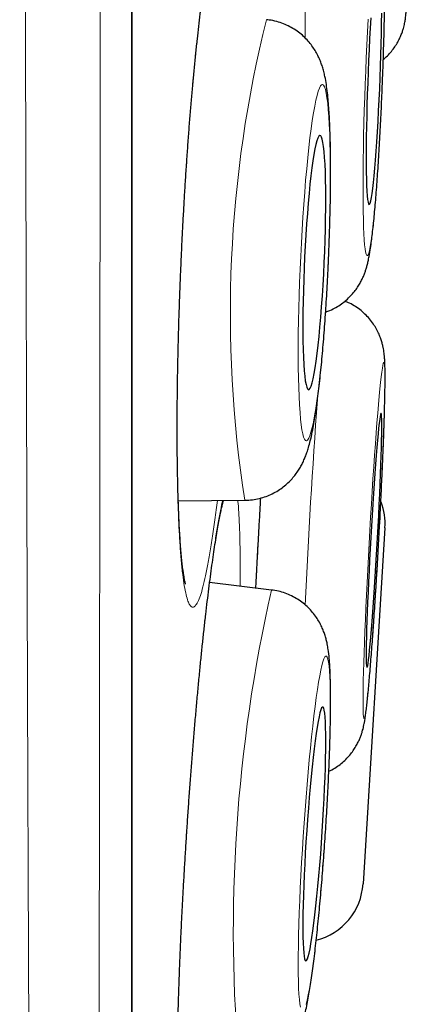
# Model space of a CAD drawing. Units: millimetres. Extents: x 8 to 947, y 12 to 926.
# Drawn here: x 718 to 720, y 899 to 903 of the extents above; entities that cross this region are included whole.
import ezdxf

# ---------------------------------------------------------------- set-up
doc = ezdxf.new("R2010")
doc.units = ezdxf.units.MM

msp = doc.modelspace()

# ---------------------------------------------------------------- linework, layer by layer
at = {"color": 7, "linetype": 'Continuous', "lineweight": 30}
for p, q in [((719.0243, 891.5484), (719.0243, 924.8833)), ((719.247, 901.1653), (719.5671, 901.1676)), ((719.5693, 901.168), (719.5671, 901.1676)), ((720.2426, 901.0353), (720.137, 899.3206)), ((719.696, 900.7353), (719.3982, 900.7708))]:
    msp.add_line(p, q, dxfattribs=at)
at = {"color": 8, "linetype": 'Continuous', "lineweight": 0}
msp.add_line((719.0219, 891.518), (719.0219, 908.2158), dxfattribs=at)
at = {"color": 8, "linetype": 'Continuous', "lineweight": 0, "flags": 128}
for points in [[(720.1615, 903.4845), (720.1583, 903.4239), (720.1553, 903.362), (720.1524, 903.2992), (720.1497, 903.236), (720.1473, 903.1725), (720.1451, 903.1093), (720.1432, 903.0465), (720.1415, 902.9847), (720.14, 902.924), (720.1389, 902.8648), (720.138, 902.8075), (720.1374, 902.7524), (720.1371, 902.6997), (720.137, 902.6498), (720.1373, 902.603), (720.1378, 902.5594), (720.1387, 902.5193), (720.1398, 902.483), (720.1412, 902.4506), (720.1428, 902.4223), (720.1447, 902.3983), (720.1469, 902.3787), (720.1493, 902.3636), (720.1519, 902.3531), (720.1547, 902.3472), (720.1577, 902.3461), (720.1609, 902.3496), (720.1642, 902.3578), (720.1677, 902.3706), (720.1713, 902.3879), (720.175, 902.4097), (720.1788, 902.4359), (720.1826, 902.4663), (720.1865, 902.5006), (720.1904, 902.5389), (720.1943, 902.5807), (720.1982, 902.626), (720.202, 902.6744), (720.2058, 902.7257), (720.2095, 902.7797), (720.213, 902.8359), (720.2165, 902.8942), (720.2198, 902.9542), (720.2229, 903.0155), (720.2259, 903.0778), (720.2286, 903.1409), (720.2311, 903.2043)], [(720.2311, 903.2043), (720.2335, 903.2677), (720.2355, 903.3307), (720.2374, 903.3931), (720.2389, 903.4544), (720.2402, 903.5143)], [(719.9693, 902.3122), (719.972, 902.3756), (719.9743, 902.4386), (719.9762, 902.5009), (719.9777, 902.5622), (719.9787, 902.6222), (719.9794, 902.6804), (719.9796, 902.7367), (719.9795, 902.7906), (719.9788, 902.8419), (719.9778, 902.8903), (719.9764, 902.9356), (719.9745, 902.9774), (719.9723, 903.0156), (719.9697, 903.05), (719.9667, 903.0803), (719.9633, 903.1065), (719.9597, 903.1283), (719.9557, 903.1457), (719.9514, 903.1585), (719.9468, 903.1666), (719.9421, 903.1702), (719.937, 903.169), (719.9318, 903.1631), (719.9265, 903.1526), (719.921, 903.1375), (719.9154, 903.1179), (719.9097, 903.094), (719.904, 903.0657), (719.8983, 903.0333), (719.8926, 902.997), (719.8869, 902.9569), (719.8814, 902.9133), (719.8759, 902.8665), (719.8706, 902.8166), (719.8655, 902.7639), (719.8606, 902.7088), (719.8559, 902.6515), (719.8514, 902.5924), (719.8472, 902.5317), (719.8434, 902.4699), (719.8398, 902.4071), (719.8366, 902.3439), (719.8338, 902.2805), (719.8313, 902.2172), (719.8292, 902.1545), (719.8275, 902.0927), (719.8262, 902.032), (719.8253, 901.9729), (719.8249, 901.9156), (719.8249, 901.8605), (719.8253, 901.8078), (719.8261, 901.7579), (719.8273, 901.7111), (719.829, 901.6675), (719.831, 901.6274), (719.8334, 901.5911), (719.8362, 901.5587), (719.8394, 901.5304), (719.8429, 901.5064), (719.8468, 901.4868), (719.8509, 901.4718), (719.8553, 901.4613), (719.86, 901.4554), (719.8649, 901.4542), (719.87, 901.4577), (719.8753, 901.4659), (719.8807, 901.4787), (719.8863, 901.4961), (719.8919, 901.5179), (719.8976, 901.544), (719.9033, 901.5744), (719.909, 901.6088), (719.9147, 901.647), (719.9203, 901.6888), (719.9258, 901.7341), (719.9312, 901.7825), (719.9364, 901.8338), (719.9415, 901.8877), (719.9463, 901.944), (719.9509, 902.0022), (719.9552, 902.0622), (719.9592, 902.1235), (719.9629, 902.1858), (719.9663, 902.2488), (719.9693, 902.3122)], [(720.1422, 900.1163), (720.144, 900.1185), (720.1461, 900.1254), (720.1484, 900.137), (720.151, 900.1531), (720.1537, 900.1737), (720.1566, 900.1987), (720.1598, 900.2279), (720.1631, 900.2612), (720.1665, 900.2984), (720.1701, 900.3392), (720.1737, 900.3836), (720.1775, 900.4311), (720.1813, 900.4817), (720.1852, 900.5349), (720.1891, 900.5905), (720.193, 900.6482), (720.1969, 900.7077), (720.2007, 900.7686), (720.2045, 900.8307), (720.2082, 900.8935), (720.2118, 900.9568), (720.2153, 901.0202), (720.2187, 901.0833), (720.2218, 901.1458), (720.2249, 901.2074), (720.2277, 901.2677), (720.2303, 901.3264), (720.2327, 901.3832), (720.2349, 901.4377), (720.2368, 901.4898), (720.2384, 901.5389), (720.2398, 901.5851), (720.2409, 901.6278), (720.2418, 901.667), (720.2423, 901.7024), (720.2426, 901.7339), (720.2426, 901.7612), (720.2423, 901.7841), (720.2417, 901.8027), (720.2408, 901.8167), (720.2397, 901.8262), (720.2382, 901.8309), (720.2365, 901.831), (720.2346, 901.8264), (720.2324, 901.8172), (720.23, 901.8034), (720.2273, 901.785), (720.2245, 901.7622), (720.2215, 901.7351), (720.2183, 901.7038), (720.2149, 901.6685), (720.2114, 901.6295), (720.2078, 901.5868), (720.204, 901.5409), (720.2003, 901.4918), (720.1964, 901.4399), (720.1925, 901.3854), (720.1886, 901.3287), (720.1847, 901.2701), (720.1808, 901.2098), (720.177, 901.1483), (720.1733, 901.0858), (720.1696, 901.0227), (720.1661, 900.9593), (720.1627, 900.896), (720.1594, 900.8332), (720.1563, 900.7711), (720.1534, 900.7101), (720.1506, 900.6505), (720.1481, 900.5928), (720.1458, 900.5371), (720.1438, 900.4837), (720.142, 900.4331), (720.1405, 900.3854), (720.1392, 900.341), (720.1383, 900.2999), (720.1376, 900.2626), (720.1371, 900.2292), (720.137, 900.1998), (720.1372, 900.1746), (720.1376, 900.1538), (720.1384, 900.1375), (720.1394, 900.1258), (720.1407, 900.1187), (720.1422, 900.1163)], [(719.8632, 898.7396), (719.8682, 898.76), (719.8734, 898.7848), (719.8788, 898.8139), (719.8843, 898.847), (719.8899, 898.884), (719.8956, 898.9247), (719.9013, 898.9689), (719.907, 899.0164), (719.9127, 899.0667), (719.9184, 899.1198), (719.9239, 899.1753), (719.9293, 899.2329), (719.9346, 899.2923), (719.9397, 899.3532), (719.9446, 899.4152), (719.9493, 899.4779), (719.9537, 899.5412), (719.9578, 899.6045), (719.9617, 899.6676), (719.9652, 899.7301), (719.9683, 899.7917), (719.9711, 899.852), (719.9735, 899.9107), (719.9756, 899.9676), (719.9772, 900.0222), (719.9784, 900.0742), (719.9792, 900.1235), (719.9796, 900.1697), (719.9796, 900.2125), (719.9791, 900.2519), (719.9782, 900.2874), (719.9769, 900.3189), (719.9752, 900.3463), (719.9731, 900.3695), (719.9706, 900.3882), (719.9678, 900.4024), (719.9645, 900.4119), (719.961, 900.4169), (719.9571, 900.4171), (719.9529, 900.4127), (719.9485, 900.4036), (719.9437, 900.39), (719.9388, 900.3717), (719.9337, 900.3491), (719.9284, 900.3222), (719.9229, 900.291), (719.9173, 900.2559), (719.9117, 900.217), (719.906, 900.1746), (719.9003, 900.1287), (719.8946, 900.0798), (719.8889, 900.028), (719.8833, 899.9737), (719.8778, 899.9171), (719.8725, 899.8586), (719.8673, 899.7984), (719.8623, 899.7369), (719.8575, 899.6745), (719.8529, 899.6115), (719.8487, 899.5481), (719.8447, 899.4849), (719.841, 899.422), (719.8377, 899.3599), (719.8347, 899.2989), (719.8321, 899.2394), (719.8299, 899.1816), (719.828, 899.1258), (719.8266, 899.0725), (719.8256, 899.0218), (719.825, 898.974), (719.8248, 898.9294), (719.8251, 898.8883), (719.8258, 898.8509), (719.8268, 898.8173), (719.8283, 898.7878), (719.8302, 898.7625), (719.8325, 898.7416), (719.8352, 898.7252)]]:
    msp.add_lwpolyline(points, dxfattribs=at)
at = {"color": 7, "linetype": 'Continuous', "lineweight": 30, "flags": 128}
for points in [[(720.1747, 903.4907), (720.1717, 903.4418), (720.1689, 903.391), (720.1662, 903.3387), (720.1637, 903.2853), (720.1614, 903.2314), (720.1593, 903.1772), (720.1575, 903.1232), (720.1559, 903.0699), (720.1546, 903.0176), (720.1535, 902.9667), (720.1528, 902.9178), (720.1523, 902.8711), (720.1521, 902.8269), (720.1523, 902.7858), (720.1527, 902.7479), (720.1534, 902.7136), (720.1544, 902.6831), (720.1556, 902.6567), (720.1572, 902.6346), (720.159, 902.6169), (720.161, 902.6039), (720.1632, 902.5955), (720.1657, 902.5919), (720.1684, 902.5931), (720.1712, 902.5991), (720.1742, 902.6098), (720.1772, 902.6252), (720.1804, 902.6451), (720.1837, 902.6694), (720.187, 902.6978), (720.1903, 902.7303), (720.1937, 902.7664), (720.197, 902.806), (720.2002, 902.8487), (720.2034, 902.8941), (720.2064, 902.942), (720.2093, 902.992), (720.2121, 903.0436), (720.2147, 903.0964), (720.2171, 903.1501), (720.2193, 903.2043)], [(720.2193, 903.2043), (720.2213, 903.2584), (720.223, 903.3121), (720.2244, 903.365), (720.2256, 903.4166), (720.2265, 903.4665), (720.2271, 903.5144)], [(719.9501, 902.3122), (719.9524, 902.3663), (719.9542, 902.42), (719.9557, 902.4729), (719.9567, 902.5244), (719.9573, 902.5744), (719.9575, 902.6223), (719.9572, 902.6677), (719.9565, 902.7104), (719.9554, 902.7499), (719.9539, 902.7861), (719.9519, 902.8185), (719.9496, 902.8469), (719.9469, 902.8712), (719.9439, 902.8911), (719.9405, 902.9065), (719.9368, 902.9172), (719.9329, 902.9232), (719.9287, 902.9244), (719.9243, 902.9208), (719.9198, 902.9124), (719.9151, 902.8994), (719.9103, 902.8817), (719.9054, 902.8596), (719.9005, 902.8332), (719.8956, 902.8028), (719.8908, 902.7684), (719.8861, 902.7306), (719.8815, 902.6894), (719.877, 902.6453), (719.8728, 902.5986), (719.8688, 902.5496), (719.865, 902.4988), (719.8616, 902.4466), (719.8584, 902.3932), (719.8556, 902.3393), (719.8532, 902.2851), (719.8511, 902.2312), (719.8495, 902.1778), (719.8482, 902.1256), (719.8474, 902.0747), (719.847, 902.0258), (719.8471, 901.9791), (719.8476, 901.935), (719.8485, 901.8938), (719.8498, 901.8559), (719.8515, 901.8216), (719.8537, 901.7912), (719.8562, 901.7648), (719.859, 901.7427), (719.8623, 901.725), (719.8658, 901.712), (719.8696, 901.7036), (719.8736, 901.7), (719.8779, 901.7012), (719.8824, 901.7072), (719.8871, 901.7179), (719.8918, 901.7333), (719.8966, 901.7532), (719.9015, 901.7775), (719.9064, 901.8059), (719.9113, 901.8383), (719.916, 901.8745), (719.9207, 901.914), (719.9252, 901.9567), (719.9296, 902.0021), (719.9337, 902.05), (719.9376, 902.0999), (719.9412, 902.1515), (719.9445, 902.2044), (719.9475, 902.2581), (719.9501, 902.3122)], [(720.1559, 900.3619), (720.1574, 900.3642), (720.1593, 900.3713), (720.1613, 900.3831), (720.1636, 900.3995), (720.1661, 900.4205), (720.1688, 900.4457), (720.1716, 900.4751), (720.1746, 900.5084), (720.1777, 900.5453), (720.1809, 900.5856), (720.1842, 900.6289), (720.1875, 900.675), (720.1909, 900.7233), (720.1942, 900.7737), (720.1975, 900.8256), (720.2007, 900.8786), (720.2039, 900.9324), (720.2069, 900.9865), (720.2098, 901.0406), (720.2125, 901.0941), (720.2151, 901.1466), (720.2175, 901.1979), (720.2196, 901.2473), (720.2216, 901.2946), (720.2232, 901.3395), (720.2246, 901.3814), (720.2258, 901.4202), (720.2266, 901.4554), (720.2272, 901.4869), (720.2275, 901.5144), (720.2275, 901.5377), (720.2272, 901.5565), (720.2265, 901.5708), (720.2257, 901.5804), (720.2245, 901.5853), (720.223, 901.5854), (720.2213, 901.5806), (720.2194, 901.5712), (720.2172, 901.5571), (720.2148, 901.5384), (720.2122, 901.5153), (720.2094, 901.4879), (720.2065, 901.4565), (720.2035, 901.4214), (720.2003, 901.3828), (720.1971, 901.3409), (720.1938, 901.2962), (720.1904, 901.2489), (720.1871, 901.1995), (720.1838, 901.1484), (720.1805, 901.0959), (720.1773, 901.0424), (720.1743, 900.9884), (720.1713, 900.9342), (720.1685, 900.8804), (720.1658, 900.8273), (720.1633, 900.7754), (720.1611, 900.725), (720.159, 900.6766), (720.1572, 900.6304), (720.1557, 900.587), (720.1544, 900.5466), (720.1534, 900.5096), (720.1527, 900.4762), (720.1523, 900.4466), (720.1521, 900.4212), (720.1523, 900.4002), (720.1528, 900.3836), (720.1535, 900.3716), (720.1545, 900.3644), (720.1559, 900.3619)], [(719.8617, 898.9489), (719.8651, 898.9511), (719.8689, 898.958), (719.8729, 898.9697), (719.8772, 898.986), (719.8816, 899.0067), (719.8862, 899.0318), (719.891, 899.0611), (719.8958, 899.0943), (719.9007, 899.1311), (719.9056, 899.1712), (719.9104, 899.2144), (719.9152, 899.2604), (719.9199, 899.3086), (719.9245, 899.3589), (719.9288, 899.4107), (719.933, 899.4637), (719.9369, 899.5174), (719.9406, 899.5715), (719.944, 899.6255), (719.947, 899.679), (719.9497, 899.7316), (719.952, 899.7828), (719.9539, 899.8323), (719.9554, 899.8797), (719.9565, 899.9245), (719.9572, 899.9665), (719.9575, 900.0054), (719.9573, 900.0407), (719.9567, 900.0723), (719.9556, 900.0999), (719.9542, 900.1233), (719.9523, 900.1422), (719.95, 900.1566), (719.9474, 900.1664), (719.9444, 900.1714), (719.9411, 900.1716), (719.9375, 900.167), (719.9336, 900.1577), (719.9294, 900.1437), (719.9251, 900.1252), (719.9206, 900.1022), (719.9159, 900.075), (719.9111, 900.0438), (719.9062, 900.0088), (719.9014, 899.9702), (719.8965, 899.9285), (719.8916, 899.8839), (719.8869, 899.8368), (719.8823, 899.7874), (719.8778, 899.7364), (719.8735, 899.6839), (719.8695, 899.6305), (719.8657, 899.5765), (719.8621, 899.5224), (719.8589, 899.4686), (719.8561, 899.4155), (719.8536, 899.3636), (719.8515, 899.3132), (719.8497, 899.2647), (719.8484, 899.2186), (719.8475, 899.1751), (719.8471, 899.1346), (719.847, 899.0975), (719.8474, 899.064), (719.8483, 899.0344), (719.8495, 899.0089), (719.8512, 898.9877), (719.8533, 898.971), (719.8557, 898.9589), (719.8585, 898.9515), (719.8617, 898.9489)]]:
    msp.add_lwpolyline(points, dxfattribs=at)
at = {"color": 8, "linetype": 'Continuous', "lineweight": 0}
for centre, radius, start, end in [((724.4512, 903.4525), 4.5937, 168.4419, 180.7212), ((725.349, 902.0658), 5.8512, 165.98951, 188.82994), ((759.0354, 898.8155), 39.2207, 175.85183, 177.30031), ((726.9278, 899.0945), 7.4156, 167.21699, 185.19373)]:
    msp.add_arc(centre, radius, start, end, dxfattribs=at)
at = {"color": 7, "linetype": 'Continuous', "lineweight": 30}
for centre, start, end in [((719.9432, 901.0537), 356.475, 20.3506), ((719.8376, 899.339), 284.1006, 356.475)]:
    msp.add_arc(centre, 0.3, start, end, dxfattribs=at)
at = {"color": 8, "linetype": 'Continuous', "lineweight": 0}
for points, knots in [([(718.5938, 890.1408), (718.5938, 890.1454), (718.5936, 890.1548), (718.5932, 890.1827), (718.5927, 890.2166), (718.5921, 890.2535), (718.5916, 890.2901), (718.591, 890.3315), (718.5903, 890.3778), (718.5895, 890.4291), (718.5886, 890.4854), (718.5877, 890.5465), (718.5866, 890.6248), (718.5851, 890.7239), (718.5834, 890.8483), (718.5815, 890.9842), (718.5796, 891.1278), (718.5777, 891.2778), (718.5758, 891.4331), (718.5738, 891.5981), (718.5719, 891.7729), (718.5699, 891.9573), (718.5677, 892.1726), (718.5653, 892.4228), (718.5626, 892.7121), (718.5599, 893.0174), (718.5573, 893.3306), (718.5548, 893.6499), (718.5526, 893.9444), (718.5505, 894.2186), (718.5488, 894.4691), (718.547, 894.7262), (718.5453, 894.99), (718.5436, 895.2604), (718.5419, 895.5433), (718.5402, 895.8391), (718.5385, 896.1481), (718.5368, 896.464), (718.5352, 896.7868), (718.5336, 897.1163), (718.5322, 897.4217), (718.531, 897.7014), (718.5299, 897.9537), (718.5288, 898.2091), (718.5276, 898.4905), (718.5263, 898.7986), (718.525, 899.1343), (718.5236, 899.4747), (718.5223, 899.8197), (718.521, 900.1691), (718.5198, 900.5305), (718.5185, 900.904), (718.5172, 901.2898), (718.5159, 901.68), (718.5148, 902.0744), (718.5136, 902.4728), (718.5126, 902.8385), (718.5117, 903.1704), (718.511, 903.4679), (718.5102, 903.7668), (718.5094, 904.0928), (718.5085, 904.4462), (718.5076, 904.8271), (718.5067, 905.2101), (718.5058, 905.595), (718.5049, 905.9816), (718.5041, 906.3782), (718.5032, 906.7847), (718.5023, 907.201), (718.5014, 907.6184), (718.5006, 908.0369), (718.4998, 908.456), (718.4991, 908.8377), (718.4985, 909.1816), (718.4979, 909.488), (718.4974, 909.7941), (718.4969, 910.1264), (718.4963, 910.4846), (718.4957, 910.8682), (718.4951, 911.2511), (718.4946, 911.633), (718.494, 912.0139), (718.4934, 912.4017), (718.4928, 912.7962), (718.4922, 913.1969), (718.4917, 913.5956), (718.4911, 913.9919), (718.4906, 914.3857), (718.4901, 914.7413), (718.4897, 915.0594), (718.4893, 915.341), (718.489, 915.6207), (718.4887, 915.9175), (718.4884, 916.2309), (718.4881, 916.5604), (718.4878, 916.8866), (718.4875, 917.2096), (718.4872, 917.529), (718.4869, 917.8448), (718.4866, 918.1567), (718.4864, 918.4552), (718.4861, 918.7401), (718.4859, 919.0498), (718.4856, 919.3914), (718.4853, 919.7625), (718.485, 920.1256), (718.4847, 920.4574), (718.4845, 920.759), (718.4843, 921.0323), (718.4842, 921.2998), (718.4841, 921.5614), (718.484, 921.817), (718.4839, 922.0987), (718.4838, 922.403), (718.4837, 922.7038), (718.4836, 922.9723), (718.4835, 923.2111), (718.4835, 923.4414), (718.4834, 923.6632), (718.4833, 923.8763), (718.4833, 924.0728), (718.4832, 924.2537), (718.4832, 924.4201), (718.4832, 924.579), (718.4831, 924.7302), (718.4832, 924.8736), (718.4832, 925.0268), (718.4832, 925.1855), (718.4833, 925.3375), (718.4834, 925.4688), (718.4834, 925.5817), (718.4835, 925.6827), (718.4835, 925.762), (718.4835, 925.8236), (718.4835, 925.8711), (718.4835, 925.9131), (718.4835, 925.9558), (718.4835, 925.9957), (718.4834, 926.0267), (718.4834, 926.0429), (718.4834, 926.045), (718.4834, 926.0452)], [0, 0, 0, 0, 0.007766, 0.015616, 0.023467, 0.028741, 0.034016, 0.039296, 0.044577, 0.049897, 0.055218, 0.060544, 0.06587, 0.074198, 0.082527, 0.090877, 0.099228, 0.106914, 0.1146, 0.122286, 0.130011, 0.137738, 0.145463, 0.155806, 0.166148, 0.176533, 0.186917, 0.196549, 0.20619, 0.213219, 0.22025, 0.227279, 0.234338, 0.241398, 0.248457, 0.256008, 0.26356, 0.271111, 0.278698, 0.286287, 0.293874, 0.29943, 0.304986, 0.310549, 0.316111, 0.323158, 0.330205, 0.337251, 0.344327, 0.351404, 0.35848, 0.36605, 0.37362, 0.38119, 0.388798, 0.396406, 0.404014, 0.409585, 0.415157, 0.420735, 0.426314, 0.433326, 0.440338, 0.44735, 0.454391, 0.461433, 0.468474, 0.476005, 0.483537, 0.491068, 0.498636, 0.506205, 0.513773, 0.519316, 0.524858, 0.530407, 0.535956, 0.542953, 0.54995, 0.556947, 0.563972, 0.570999, 0.578025, 0.585539, 0.593054, 0.600568, 0.60812, 0.615672, 0.623223, 0.628753, 0.634283, 0.639819, 0.645356, 0.652049, 0.658745, 0.665463, 0.672181, 0.67891, 0.685639, 0.69239, 0.699144, 0.705267, 0.711393, 0.720082, 0.728771, 0.737486, 0.7462, 0.753222, 0.760245, 0.767267, 0.774319, 0.781372, 0.788425, 0.798242, 0.808069, 0.815887, 0.823705, 0.831523, 0.839381, 0.847241, 0.8551, 0.862118, 0.869136, 0.876154, 0.883202, 0.890251, 0.8973, 0.907112, 0.916933, 0.92539, 0.933846, 0.942325, 0.950805, 0.95649, 0.962174, 0.967866, 0.973558, 0.982145, 0.990731, 0.999343, 1, 1, 1, 1]), ([(718.8795, 925.8163), (718.8795, 925.8153), (718.8795, 925.8135), (718.8795, 925.7984), (718.8795, 925.7728), (718.8796, 925.7331), (718.8796, 925.6771), (718.8797, 925.6071), (718.8797, 925.5234), (718.8797, 925.431), (718.8797, 925.3326), (718.8797, 925.2303), (718.8797, 925.1079), (718.8796, 924.9619), (718.8796, 924.7887), (718.8796, 924.6001), (718.8796, 924.3962), (718.8796, 924.1737), (718.8796, 923.9321), (718.8797, 923.6707), (718.8797, 923.3937), (718.8797, 923.1107), (718.8797, 922.8236), (718.8796, 922.5379), (718.8796, 922.2444), (718.8795, 921.9438), (718.8794, 921.6325), (718.8793, 921.311), (718.8793, 920.983), (718.8792, 920.6489), (718.8791, 920.3093), (718.8791, 919.9609), (718.879, 919.604), (718.879, 919.2143), (718.8789, 918.7902), (718.8788, 918.3516), (718.8787, 917.9259), (718.8786, 917.5149), (718.8784, 917.0961), (718.8783, 916.6697), (718.8781, 916.236), (718.8779, 915.7961), (718.8777, 915.3502), (718.8775, 914.8986), (718.8774, 914.4417), (718.8772, 913.98), (718.8771, 913.5188), (718.8769, 913.0586), (718.8768, 912.5998), (718.8766, 912.1377), (718.8764, 911.6728), (718.8762, 911.1739), (718.8759, 910.6409), (718.8756, 910.0903), (718.8753, 909.5545), (718.8749, 909.0341), (718.8746, 908.513), (718.8743, 908.0002), (718.874, 907.4962), (718.8737, 907.0014), (718.8734, 906.5037), (718.8731, 906.0036), (718.8728, 905.5014), (718.8724, 905.0203), (718.8721, 904.5606), (718.8717, 904.0977), (718.8713, 903.6135), (718.8708, 903.1089), (718.8703, 902.6086), (718.8698, 902.1215), (718.8693, 901.6476), (718.8688, 901.187), (718.8684, 900.7284), (718.8679, 900.2723), (718.8674, 899.8192), (718.8669, 899.3899), (718.8664, 898.9839), (718.8659, 898.5803), (718.8653, 898.1637), (718.8647, 897.7357), (718.864, 897.3167), (718.8634, 896.9138), (718.8627, 896.5269), (718.862, 896.1556), (718.8612, 895.791), (718.8605, 895.4336), (718.8598, 895.0839), (718.8591, 894.7578), (718.8584, 894.4541), (718.8577, 894.1554), (718.8569, 893.851), (718.8561, 893.5433), (718.8552, 893.2482), (718.8543, 892.9662), (718.8533, 892.6934), (718.8523, 892.4309), (718.8513, 892.1797), (718.8502, 891.9437), (718.8493, 891.7307), (718.8484, 891.5391), (718.8476, 891.3638), (718.8467, 891.1993), (718.8459, 891.0468), (718.8451, 890.9094), (718.8444, 890.7875), (718.8437, 890.6797), (718.8431, 890.5868), (718.8425, 890.51), (718.8421, 890.4506), (718.8417, 890.4106), (718.8415, 890.3868), (718.8415, 890.384), (718.8415, 890.3826)], [0, 0, 0, 0, 0.007395, 0.014791, 0.022186, 0.031146, 0.040111, 0.049078, 0.058043, 0.067002, 0.074547, 0.082092, 0.089636, 0.09931, 0.108991, 0.118675, 0.128355, 0.13803, 0.148154, 0.158283, 0.168413, 0.178537, 0.18769, 0.196843, 0.205656, 0.214474, 0.223293, 0.232111, 0.240924, 0.249455, 0.257991, 0.266528, 0.275064, 0.283595, 0.293852, 0.30411, 0.312915, 0.321721, 0.330526, 0.339377, 0.348229, 0.357079, 0.365928, 0.374783, 0.383639, 0.392493, 0.401343, 0.40991, 0.418482, 0.427055, 0.435627, 0.444195, 0.454495, 0.464796, 0.474189, 0.483586, 0.492983, 0.502376, 0.511302, 0.52023, 0.529156, 0.538288, 0.547422, 0.556554, 0.564644, 0.572734, 0.582172, 0.591614, 0.601056, 0.610494, 0.619463, 0.628434, 0.637404, 0.646581, 0.655761, 0.664938, 0.673068, 0.681199, 0.690615, 0.700034, 0.709454, 0.71887, 0.727816, 0.736764, 0.74571, 0.75486, 0.764012, 0.773163, 0.781268, 0.789372, 0.79888, 0.808394, 0.817911, 0.827425, 0.836933, 0.846867, 0.856806, 0.866745, 0.876679, 0.885651, 0.894624, 0.904135, 0.913653, 0.923172, 0.93269, 0.942201, 0.952151, 0.962106, 0.97206, 0.98201, 0.991005, 1, 1, 1, 1]), ([(719.5177, 903.8599), (719.5152, 903.8788), (719.5101, 903.9167), (719.5014, 903.9593), (719.492, 903.9913), (719.4818, 904.0114), (719.4711, 904.0194), (719.4597, 904.0154), (719.4479, 903.9996), (719.4358, 903.9721), (719.4233, 903.9327), (719.4106, 903.8819), (719.3977, 903.8203), (719.3849, 903.7483), (719.3721, 903.6659), (719.3594, 903.5741), (719.347, 903.4736), (719.3349, 903.3651), (719.3232, 903.2491), (719.312, 903.1266), (719.3014, 902.9985), (719.2915, 902.8658), (719.2823, 902.7293), (719.2738, 902.5898), (719.2662, 902.4486), (719.2595, 902.3067), (719.2538, 902.165), (719.2491, 902.0244), (719.2453, 901.8859), (719.2426, 901.7508), (719.241, 901.6199), (719.2405, 901.494), (719.2411, 901.3739), (719.2427, 901.2608), (719.2454, 901.1555), (719.2492, 901.0584), (719.2539, 900.9703), (719.2597, 900.8919), (719.2664, 900.824), (719.274, 900.7668), (719.2825, 900.7205), (719.2912, 900.6877), (719.3, 900.6665), (719.3087, 900.6548), (719.3185, 900.6511), (719.3293, 900.6577), (719.3412, 900.6766), (719.3535, 900.7071), (719.366, 900.7491), (719.3787, 900.8026), (719.3916, 900.8671), (719.4045, 900.9417), (719.4172, 901.0266), (719.4275, 901.1018), (719.4334, 901.1515), (719.4352, 901.1666)], [0, 0, 0, 0, 0.019221, 0.03851, 0.0578, 0.07702, 0.096241, 0.115531, 0.13482, 0.154041, 0.173261, 0.192551, 0.21184, 0.231061, 0.250282, 0.269571, 0.288861, 0.308081, 0.327302, 0.346592, 0.365881, 0.385102, 0.404322, 0.423612, 0.442901, 0.462122, 0.481343, 0.500632, 0.519922, 0.539142, 0.558363, 0.577653, 0.596942, 0.616163, 0.635383, 0.654673, 0.673962, 0.693183, 0.712404, 0.731693, 0.750983, 0.770203, 0.786226, 0.802268, 0.81829, 0.837511, 0.8568, 0.87609, 0.895311, 0.914531, 0.933821, 0.95311, 0.972331, 0.991552, 1, 1, 1, 1]), ([(719.461, 901.1668), (719.4603, 901.1641), (719.4558, 901.1461), (719.4471, 901.1023), (719.435, 901.0352), (719.4224, 900.9566), (719.4097, 900.8685), (719.3969, 900.7715), (719.384, 900.6662), (719.3712, 900.5531), (719.3586, 900.4331), (719.3462, 900.3073), (719.3341, 900.1765), (719.3225, 900.0415), (719.3113, 899.9032), (719.3008, 899.7627), (719.2909, 899.6212), (719.2817, 899.4794), (719.2733, 899.3384), (719.2658, 899.1991), (719.2591, 899.0628), (719.2535, 898.9303), (719.2488, 898.8024), (719.2451, 898.6801), (719.2425, 898.5643), (719.241, 898.456), (719.2405, 898.3557), (719.2411, 898.2641), (719.2428, 898.1819), (719.2456, 898.1101), (719.2494, 898.0487), (719.2543, 897.9981), (719.2598, 897.961), (719.2657, 897.9358), (719.2719, 897.9202), (719.2792, 897.9124), (719.2876, 897.9146), (719.2973, 897.9288), (719.3076, 897.9547), (719.3186, 897.9921), (719.33, 898.0413), (719.342, 898.1014), (719.3543, 898.172), (719.3668, 898.2528), (719.3788, 898.3369), (719.3866, 898.3979), (719.3901, 898.4253)], [0, 0, 0, 0, 0.004303, 0.027877, 0.051368, 0.074858, 0.098433, 0.122007, 0.145497, 0.168988, 0.192562, 0.216137, 0.239627, 0.263118, 0.286692, 0.310266, 0.333757, 0.357247, 0.380822, 0.404396, 0.427887, 0.451377, 0.474952, 0.498526, 0.522016, 0.545507, 0.569081, 0.592656, 0.616146, 0.639637, 0.663211, 0.686785, 0.710276, 0.729855, 0.749458, 0.769037, 0.792527, 0.816102, 0.839676, 0.863167, 0.886657, 0.910231, 0.933806, 0.957296, 0.980787, 1, 1, 1, 1]), ([(719.5395, 901.0929), (719.5383, 901.1138), (719.5366, 901.1417), (719.5343, 901.1622), (719.5337, 901.1674)], [0, 0, 0, 0, 0.748741, 1, 1, 1, 1]), ([(719.6444, 901.1782), (719.6424, 901.1437), (719.6376, 901.062), (719.6305, 900.9325), (719.6245, 900.8221), (719.6214, 900.7599), (719.6206, 900.7443)], [0, 0, 0, 0, 0.239242, 0.56543, 0.890457, 1, 1, 1, 1]), ([(719.5452, 900.7533), (719.5452, 900.7544), (719.5456, 900.7911), (719.5455, 900.8557), (719.5447, 900.9455), (719.5427, 901.0256), (719.5406, 901.0705), (719.5395, 901.0929)], [0, 0, 0, 0, 0.008243, 0.25574, 0.504122, 0.752503, 1, 1, 1, 1])]:
    msp.add_open_spline(points, degree=3, knots=knots, dxfattribs=at)
at = {"color": 7, "linetype": 'Continuous', "lineweight": 30}
for points, knots in [([(720.2315, 903.2043), (720.2319, 903.215), (720.2331, 903.2461), (720.2349, 903.2975), (720.2368, 903.3582), (720.2384, 903.4181), (720.2399, 903.4771), (720.2411, 903.5348), (720.242, 903.5911), (720.2427, 903.6456), (720.2431, 903.6982), (720.2433, 903.7487), (720.2431, 903.7968), (720.2427, 903.8425), (720.242, 903.8856), (720.241, 903.9262), (720.2397, 903.9643), (720.2379, 904.0003), (720.2356, 904.0353), (720.2328, 904.0654), (720.2294, 904.0912), (720.226, 904.1115), (720.222, 904.1302), (720.2173, 904.1485), (720.2112, 904.1676), (720.2032, 904.1881), (720.1929, 904.21), (720.1796, 904.2331), (720.1631, 904.2568), (720.1431, 904.2802), (720.1199, 904.3022), (720.0939, 904.3221), (720.0655, 904.3392), (720.0351, 904.3534), (720.0031, 904.3639), (719.9748, 904.3705), (719.9572, 904.3718), (719.9507, 904.3723)], [0, 0, 0, 0, 0.01929, 0.055965, 0.092651, 0.129353, 0.166081, 0.202847, 0.239664, 0.27655, 0.313527, 0.350625, 0.387884, 0.425365, 0.463156, 0.501398, 0.540327, 0.580383, 0.6225, 0.669214, 0.700124, 0.725048, 0.744915, 0.762648, 0.779233, 0.795597, 0.812212, 0.829676, 0.848114, 0.86732, 0.887023, 0.907028, 0.927218, 0.947522, 0.967896, 0.988315, 1, 1, 1, 1]), ([(719.2823, 900.7642), (719.2823, 900.7641), (719.2825, 900.7638), (719.2815, 900.7666), (719.2799, 900.7731), (719.2775, 900.7839), (719.2746, 900.7992), (719.2715, 900.8191), (719.2681, 900.8437), (719.2648, 900.8728), (719.2615, 900.9064), (719.2583, 900.9443), (719.2553, 900.9866), (719.2525, 901.0329), (719.25, 901.0832), (719.2478, 901.1371), (719.2459, 901.1946), (719.2444, 901.2553), (719.2432, 901.319), (719.2423, 901.3855), (719.2418, 901.4545), (719.2417, 901.5258), (719.242, 901.5991), (719.2426, 901.6742), (719.2437, 901.7507), (719.2451, 901.8287), (719.2468, 901.9079), (719.2489, 901.9886), (719.2514, 902.0703), (719.2543, 902.1527), (719.2575, 902.2357), (719.261, 902.3191), (719.2649, 902.4025), (719.2691, 902.4857), (719.2736, 902.5684), (719.2783, 902.6505), (719.2834, 902.7319), (719.2888, 902.8125), (719.2944, 902.8918), (719.3002, 902.9695), (719.3063, 903.045), (719.3125, 903.118), (719.3188, 903.1887), (719.3253, 903.2573), (719.3321, 903.3241), (719.339, 903.3887), (719.3461, 903.4509), (719.3532, 903.5103), (719.3605, 903.5666), (719.3677, 903.6196), (719.3749, 903.6689), (719.3821, 903.7143), (719.3891, 903.7554), (719.3958, 903.7922), (719.4023, 903.8241), (719.4083, 903.8512), (719.4137, 903.8731), (719.4183, 903.8897), (719.4219, 903.9013), (719.4243, 903.9081), (719.4256, 903.9112), (719.4255, 903.9108), (719.4254, 903.9108)], [0, 0, 0, 0, 0.003369, 0.014031, 0.025824, 0.038738, 0.052686, 0.067527, 0.083093, 0.099194, 0.11562, 0.132484, 0.14971, 0.167226, 0.184974, 0.202904, 0.220976, 0.239153, 0.257404, 0.2757, 0.294018, 0.31233, 0.330618, 0.348869, 0.367076, 0.385196, 0.403348, 0.421627, 0.439914, 0.458215, 0.476532, 0.494872, 0.513239, 0.531617, 0.549862, 0.56817, 0.586535, 0.604926, 0.623303, 0.641627, 0.659866, 0.677885, 0.695733, 0.713729, 0.731853, 0.750082, 0.768385, 0.786728, 0.805063, 0.823337, 0.841498, 0.859489, 0.877244, 0.894688, 0.911733, 0.928268, 0.944157, 0.959563, 0.972788, 0.984999, 0.996099, 1, 1, 1, 1]), ([(720.2341, 903.2909), (720.2373, 903.2933), (720.248, 903.3019), (720.2642, 903.3186), (720.2823, 903.3402), (720.2975, 903.3625), (720.3098, 903.3844), (720.3194, 903.4051), (720.3265, 903.4237), (720.3315, 903.4397), (720.335, 903.4534), (720.3376, 903.4651), (720.3395, 903.4755), (720.341, 903.4853), (720.3423, 903.4956), (720.3437, 903.5084), (720.3452, 903.5249), (720.3468, 903.5462), (720.3485, 903.5718), (720.3503, 903.6008), (720.352, 903.6336), (720.3538, 903.6693), (720.3557, 903.7079), (720.3576, 903.7495), (720.3595, 903.7939), (720.3614, 903.841), (720.3632, 903.8846), (720.3643, 903.9134), (720.3647, 903.9248)], [0, 0, 0, 0, 0.011358, 0.039414, 0.066492, 0.092429, 0.116929, 0.139493, 0.1596, 0.177337, 0.193648, 0.209913, 0.227364, 0.247568, 0.272915, 0.307614, 0.363137, 0.426299, 0.48625, 0.549764, 0.610615, 0.670217, 0.729152, 0.787688, 0.845968, 0.904074, 0.962059, 1, 1, 1, 1]), ([(719.9703, 902.3122), (719.9707, 902.3231), (719.9721, 902.3545), (719.9741, 902.4064), (719.9762, 902.4677), (719.9779, 902.5283), (719.9793, 902.588), (719.9802, 902.6464), (719.9808, 902.7035), (719.9809, 902.759), (719.9807, 902.8126), (719.98, 902.8642), (719.979, 902.9137), (719.9775, 902.961), (719.9755, 903.0061), (719.973, 903.0491), (719.9698, 903.0905), (719.9658, 903.1312), (719.9607, 903.17), (719.9548, 903.2036), (719.9482, 903.2317), (719.9417, 903.2547), (719.934, 903.2769), (719.9247, 903.2992), (719.9133, 903.3218), (719.8993, 903.345), (719.8824, 903.3683), (719.8623, 903.3911), (719.839, 903.4127), (719.8129, 903.4323), (719.7844, 903.4493), (719.7538, 903.4633), (719.7205, 903.4741), (719.6929, 903.4805), (719.6761, 903.4816), (719.6718, 903.4819)], [0, 0, 0, 0, 0.019729, 0.057237, 0.094761, 0.132312, 0.169905, 0.207561, 0.245302, 0.283156, 0.321162, 0.359368, 0.397845, 0.436695, 0.476072, 0.516228, 0.557605, 0.601076, 0.648703, 0.692894, 0.720871, 0.744854, 0.766248, 0.786152, 0.805482, 0.824782, 0.84438, 0.864444, 0.884913, 0.905657, 0.926568, 0.947574, 0.96863, 0.991997, 1, 1, 1, 1]), ([(719.9559, 902.0743), (719.9632, 902.0768), (719.9807, 902.0829), (720.0065, 902.0962), (720.0329, 902.1129), (720.0566, 902.1316), (720.0775, 902.1517), (720.0955, 902.1725), (720.1106, 902.1932), (720.1228, 902.2133), (720.1327, 902.2324), (720.1406, 902.2502), (720.1471, 902.2672), (720.1525, 902.2838), (720.1574, 902.3011), (720.1621, 902.3207), (720.1675, 902.3473), (720.1727, 902.3787), (720.1778, 902.4152), (720.1823, 902.4518), (720.1866, 902.4912), (720.1909, 902.534), (720.1949, 902.5788), (720.1989, 902.6258), (720.2027, 902.6752), (720.2064, 902.7266), (720.21, 902.7801), (720.2135, 902.8354), (720.2168, 902.8923), (720.22, 902.9506), (720.223, 903.01), (720.2259, 903.0702), (720.2285, 903.13), (720.2304, 903.1748), (720.2313, 903.1992), (720.2315, 903.2043)], [0, 0, 0, 0, 0.014943, 0.0356603, 0.05587, 0.0755494, 0.094644, 0.1130608, 0.1306928, 0.1475197, 0.1637547, 0.1799089, 0.1966069, 0.2146759, 0.2353843, 0.2607022, 0.2946005, 0.3495545, 0.3934504, 0.4346672, 0.4781687, 0.5199172, 0.560683, 0.6008547, 0.640638, 0.680154, 0.7194795, 0.7586661, 0.7977499, 0.8367574, 0.8757085, 0.9146191, 0.9535021, 0.9903211, 1, 1, 1, 1]), ([(719.5672, 901.1681), (719.5706, 901.168), (719.5858, 901.1675), (719.6124, 901.1709), (719.646, 901.1779), (719.6778, 901.1886), (719.7074, 901.2022), (719.7346, 901.2184), (719.7592, 901.2365), (719.7809, 901.2561), (719.7998, 901.2764), (719.816, 901.297), (719.8296, 901.3174), (719.841, 901.3374), (719.8508, 901.3573), (719.8595, 901.3776), (719.8674, 901.3993), (719.8754, 901.4246), (719.8841, 901.4569), (719.8924, 901.4944), (719.9001, 901.5357), (719.907, 901.5773), (719.9135, 901.6213), (719.9197, 901.6684), (719.9256, 901.7171), (719.9312, 901.7676), (719.9365, 901.8201), (719.9416, 901.8745), (719.9464, 901.9305), (719.9509, 901.9881), (719.9552, 902.0469), (719.9592, 902.1069), (719.9629, 902.1677), (719.9663, 902.2291), (719.9687, 902.2774), (719.9699, 902.3051), (719.9703, 902.3122)], [0, 0, 0, 0, 0.0064238, 0.0282171, 0.0494951, 0.0703043, 0.0906774, 0.1106254, 0.1301467, 0.1492259, 0.1678573, 0.1861047, 0.2041882, 0.2225084, 0.2415726, 0.2622484, 0.2857879, 0.3142378, 0.3517453, 0.4028717, 0.4458729, 0.4861071, 0.5285117, 0.5691138, 0.6086558, 0.6475348, 0.6859693, 0.7240921, 0.7619899, 0.7997224, 0.8373324, 0.8748522, 0.9123068, 0.9497166, 0.9870991, 1, 1, 1, 1]), ([(719.9714, 899.8622), (719.9768, 899.8647), (719.9916, 899.8715), (720.014, 899.8858), (720.038, 899.9041), (720.0593, 899.9242), (720.0778, 899.9451), (720.0933, 899.9664), (720.1059, 899.987), (720.1158, 900.0063), (720.1233, 900.0237), (720.1291, 900.0394), (720.1336, 900.0535), (720.1371, 900.0666), (720.1402, 900.0795), (720.143, 900.0935), (720.1462, 900.1113), (720.1495, 900.1334), (720.1529, 900.1605), (720.1564, 900.1911), (720.1599, 900.2247), (720.1635, 900.262), (720.1671, 900.3016), (720.1707, 900.3439), (720.1744, 900.3887), (720.1781, 900.4362), (720.1818, 900.486), (720.1856, 900.538), (720.1893, 900.592), (720.1931, 900.6477), (720.1968, 900.705), (720.2005, 900.7635), (720.2042, 900.8229), (720.2077, 900.8831), (720.2112, 900.9437), (720.2146, 901.0044), (720.2178, 901.065), (720.2209, 901.1251), (720.2239, 901.1846), (720.2267, 901.243), (720.2293, 901.3002), (720.2317, 901.3559), (720.2339, 901.4097), (720.2359, 901.4616), (720.2377, 901.5112), (720.2393, 901.5584), (720.2406, 901.6029), (720.2416, 901.6447), (720.2424, 901.6836), (720.243, 901.7196), (720.2432, 901.7527), (720.2432, 901.7832), (720.2428, 901.8122), (720.2419, 901.8373), (720.2405, 901.8581), (720.2387, 901.875), (720.2367, 901.8891), (720.234, 901.9043), (720.2301, 901.9213), (720.2245, 901.9404), (720.2165, 901.962), (720.2056, 901.9857), (720.1912, 902.0107), (720.1733, 902.0356), (720.1521, 902.0594), (720.1279, 902.0814), (720.1011, 902.1007), (720.0748, 902.1161), (720.0569, 902.1233), (720.0492, 902.1264)], [0, 0, 0, 0, 0.005617, 0.015504, 0.025117, 0.034435, 0.043413, 0.051974, 0.060004, 0.067416, 0.074273, 0.080838, 0.087516, 0.09465, 0.10281, 0.112819, 0.126177, 0.147091, 0.168736, 0.189044, 0.210548, 0.231043, 0.251035, 0.270746, 0.290284, 0.309706, 0.329049, 0.348335, 0.367579, 0.386793, 0.405984, 0.425158, 0.444319, 0.463472, 0.482619, 0.501764, 0.520908, 0.540055, 0.559206, 0.578365, 0.597534, 0.616719, 0.635923, 0.655153, 0.674418, 0.693729, 0.713103, 0.732564, 0.75215, 0.771922, 0.791987, 0.812554, 0.834097, 0.858046, 0.875502, 0.884972, 0.893054, 0.900395, 0.907554, 0.914808, 0.92266, 0.931351, 0.94077, 0.950654, 0.960822, 0.971172, 0.98164, 0.992185, 1, 1, 1, 1]), ([(719.2587, 898.0104), (719.2586, 898.0108), (719.2585, 898.0115), (719.2573, 898.017), (719.2558, 898.0263), (719.254, 898.0401), (719.252, 898.0586), (719.25, 898.0818), (719.248, 898.1096), (719.2463, 898.1419), (719.2448, 898.1785), (719.2436, 898.2192), (719.2426, 898.264), (719.242, 898.3128), (719.2418, 898.3653), (719.2419, 898.4214), (719.2423, 898.4809), (719.2432, 898.5434), (719.2444, 898.6088), (719.2459, 898.6769), (719.2479, 898.7474), (719.2502, 898.82), (719.2528, 898.8945), (719.2558, 898.9707), (719.2592, 899.0482), (719.2628, 899.1269), (719.2668, 899.2068), (719.2711, 899.288), (719.2758, 899.3701), (719.2807, 899.4529), (719.2859, 899.5361), (719.2914, 899.6196), (719.2971, 899.7031), (719.3031, 899.7861), (719.3093, 899.8686), (719.3157, 899.9503), (719.3223, 900.0314), (719.3291, 900.1115), (719.3361, 900.1902), (719.3431, 900.2672), (719.3503, 900.3422), (719.3575, 900.4145), (719.3647, 900.4844), (719.372, 900.5519), (719.3794, 900.6175), (719.3869, 900.6809), (719.3944, 900.7418), (719.4018, 900.7999), (719.4093, 900.8549), (719.4166, 900.9066), (719.4239, 900.9545), (719.4309, 900.9986), (719.4377, 901.0384), (719.4441, 901.0738), (719.4502, 901.1044), (719.4556, 901.1294), (719.4603, 901.1492), (719.4634, 901.1614), (719.4648, 901.166), (719.4651, 901.1669)], [0, 0, 0, 0, 0.010335, 0.021955, 0.034858, 0.04896, 0.064102, 0.080081, 0.096697, 0.113761, 0.131077, 0.148693, 0.166612, 0.184774, 0.203129, 0.221639, 0.240268, 0.258985, 0.277763, 0.296576, 0.3154, 0.334211, 0.352992, 0.371732, 0.390422, 0.409033, 0.427613, 0.446358, 0.465108, 0.48387, 0.502647, 0.521444, 0.540268, 0.559109, 0.577815, 0.596568, 0.615386, 0.634236, 0.653079, 0.671876, 0.690593, 0.709207, 0.727479, 0.74591, 0.764476, 0.783156, 0.80192, 0.820735, 0.839556, 0.858327, 0.876996, 0.895505, 0.913787, 0.931764, 0.949339, 0.966391, 0.981098, 0.996674, 1, 1, 1, 1]), ([(719.6207, 900.7443), (719.6214, 900.7572), (719.6234, 900.7974), (719.6271, 900.8657), (719.6316, 900.949), (719.6362, 901.0328), (719.6405, 901.1095), (719.6434, 901.158), (719.6446, 901.1787)], [0, 0, 0, 0, 0.090023, 0.280585, 0.471998, 0.66417, 0.856985, 1, 1, 1, 1]), ([(719.5427, 898.4237), (719.5487, 898.4235), (719.5663, 898.4231), (719.5952, 898.4265), (719.6285, 898.4337), (719.6599, 898.4444), (719.6891, 898.458), (719.716, 898.4741), (719.7402, 898.4921), (719.7617, 898.5115), (719.7802, 898.5316), (719.7959, 898.5517), (719.8089, 898.5715), (719.8197, 898.5905), (719.8287, 898.6089), (719.8364, 898.6269), (719.8433, 898.6456), (719.8499, 898.6662), (719.857, 898.692), (719.8643, 898.723), (719.8715, 898.7589), (719.8781, 898.7963), (719.8844, 898.8357), (719.8906, 898.8779), (719.8967, 898.9234), (719.9027, 898.9709), (719.9085, 899.0205), (719.9142, 899.0721), (719.9198, 899.1257), (719.9252, 899.1811), (719.9305, 899.2381), (719.9356, 899.2964), (719.9406, 899.3559), (719.9453, 899.4162), (719.9499, 899.4772), (719.9541, 899.5385), (719.9582, 899.5999), (719.9619, 899.6611), (719.9653, 899.7219), (719.9685, 899.782), (719.9713, 899.8411), (719.9738, 899.8989), (719.9759, 899.9553), (719.9777, 900.0099), (719.9791, 900.0627), (719.9801, 900.1133), (719.9807, 900.1618), (719.9809, 900.2078), (719.9807, 900.2515), (719.98, 900.2929), (719.9789, 900.3322), (719.977, 900.3701), (719.9741, 900.4089), (719.9703, 900.4428), (719.9653, 900.4723), (719.9603, 900.4944), (719.9547, 900.5147), (719.9476, 900.5356), (719.9385, 900.5575), (719.9269, 900.5804), (719.9123, 900.604), (719.8944, 900.6278), (719.8733, 900.6508), (719.8491, 900.6722), (719.8221, 900.6912), (719.7929, 900.7075), (719.7619, 900.7204), (719.7295, 900.7302), (719.7073, 900.7335), (719.6962, 900.7351)], [0, 0, 0, 0, 0.005506, 0.016171, 0.026574, 0.036737, 0.046669, 0.056371, 0.065833, 0.075035, 0.083947, 0.092558, 0.100929, 0.109237, 0.117738, 0.126765, 0.136846, 0.148768, 0.163965, 0.186024, 0.208202, 0.22859, 0.247957, 0.268367, 0.28812, 0.307476, 0.326578, 0.345507, 0.364316, 0.383037, 0.401693, 0.420301, 0.438873, 0.45742, 0.475949, 0.494467, 0.512981, 0.531496, 0.550015, 0.568546, 0.587094, 0.605668, 0.624276, 0.64293, 0.661645, 0.680442, 0.699347, 0.718402, 0.73767, 0.75725, 0.777319, 0.798217, 0.820731, 0.84736, 0.862527, 0.87327, 0.882938, 0.891982, 0.900867, 0.909809, 0.91905, 0.928651, 0.938542, 0.948624, 0.958822, 0.96909, 0.979398, 0.98973, 1, 1, 1, 1])]:
    msp.add_open_spline(points, degree=3, knots=knots, dxfattribs=at)

doc.saveas('drawing.dxf')
